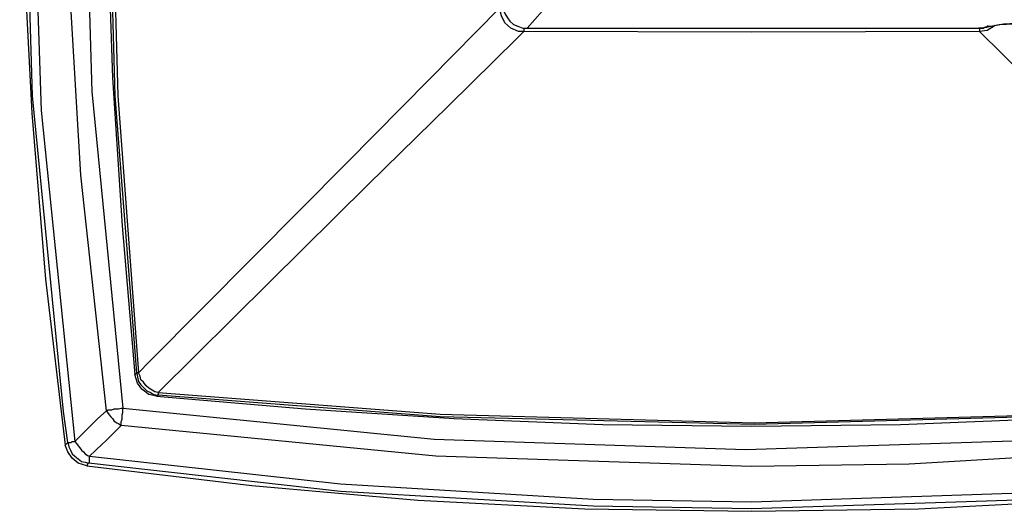
# Model space of a CAD drawing. Units: inches. Extents: x 4.8 to 30.7, y 1.1 to 19.3.
# Drawn here: x 14.6 to 16.2, y 17 to 17.8 of the extents above; entities that cross this region are included whole.
import ezdxf

# ---------------------------------------------------------------- set-up
doc = ezdxf.new("R2010")
doc.units = ezdxf.units.IN
doc.header["$MEASUREMENT"] = 0
doc.layers.add('Layer 1', color=7, linetype='Continuous')

msp = doc.modelspace()

# ---------------------------------------------------------------- linework, layer by layer
at = {"layer": 'Layer 1', "color": 7, "lineweight": 25, "true_color": 0xffffff}
for points in [[(14.7073, 19.2365), (14.6754, 18.9689), (14.6532, 18.7012), (14.6393, 18.4322), (14.6338, 18.1631), (14.6393, 17.8955), (14.6532, 17.6264), (14.6754, 17.3588), (14.7073, 17.0911)], [(14.7114, 17.0953), (14.7045, 17.1452), (14.6546, 17.6542), (14.6393, 18.1631), (14.6421, 18.4183), (14.667, 18.826), (14.7114, 19.2323)], [(14.7225, 19.231), (14.6781, 18.826), (14.6546, 18.4183), (14.6504, 18.1631), (14.6684, 17.6306), (14.7225, 17.0967)], [(14.7738, 17.1466), (14.7322, 17.5266), (14.71, 17.9093), (14.7059, 18.1631), (14.7225, 18.6721), (14.7738, 19.1796)], [(14.8002, 19.1769), (14.7516, 18.6749), (14.735, 18.1728), (14.7503, 17.6611), (14.8002, 17.1508)], [(14.8196, 19.1228), (14.7988, 18.8829), (14.7835, 18.643), (14.7752, 18.403), (14.7724, 18.1631), (14.7752, 17.9232), (14.7835, 17.6833), (14.7988, 17.4448), (14.8196, 17.2049)], [(14.8224, 17.2076), (14.7877, 17.6542), (14.7738, 18.1604), (14.7877, 18.6651), (14.8224, 19.12)], [(14.8251, 19.12), (14.7905, 18.6651), (14.778, 18.1604), (14.7919, 17.6542), (14.8251, 17.2076)], [(15.4131, 17.8026), (15.4131, 17.7942), (15.4159, 17.7873), (15.4201, 17.7804), (15.4242, 17.7748), (15.4298, 17.7693), (15.4367, 17.7665), (15.445, 17.7637), (15.452, 17.7637)], [(15.4131, 17.8026), (15.4131, 17.7942), (15.4159, 17.7873), (15.4201, 17.7804), (15.4242, 17.7748), (15.4298, 17.7693), (15.4367, 17.7665), (15.445, 17.7637), (15.452, 17.7637)], [(14.8251, 17.2076), (14.8432, 17.2257), (15.011, 17.3949), (15.1607, 17.546), (15.2953, 17.6819), (15.4076, 17.7956)], [(15.4464, 17.7582), (15.4381, 17.7582), (15.4256, 17.7637), (15.4159, 17.7721), (15.4104, 17.7832), (15.4076, 17.7956)], [(15.4769, 17.7915), (15.452, 17.7637)], [(16.18, 17.7637), (16.1828, 17.7637), (16.2202, 17.7707), (16.2702, 17.7734)], [(16.1953, 17.7665), (16.1953, 17.7665), (16.187, 17.7637), (16.18, 17.7637)], [(16.18, 17.7637), (16.1814, 17.7637), (16.1842, 17.7637), (16.1856, 17.7637), (16.1883, 17.7637), (16.1897, 17.7651), (16.1925, 17.7651), (16.1939, 17.7651), (16.1953, 17.7665)], [(16.2064, 17.7679), (16.205, 17.7665), (16.1939, 17.7596), (16.1814, 17.7582)], [(16.1953, 17.7665), (16.1939, 17.7665), (16.1994, 17.7665), (16.2133, 17.7693), (16.2369, 17.7707), (16.2702, 17.7734)], [(15.4464, 17.7582), (15.4353, 17.7471), (15.3258, 17.6389), (15.1954, 17.5113), (15.0373, 17.3546), (14.857, 17.1757)], [(15.4464, 17.7637), (15.4464, 17.7624), (15.4464, 17.7596), (15.4464, 17.7582)], [(16.1814, 17.7582), (15.8139, 17.7568), (15.4464, 17.7582)], [(15.452, 17.7637), (15.452, 17.7637)], [(15.452, 17.7637), (16.18, 17.7637)], [(15.452, 17.7637), (16.18, 17.7637)], [(16.18, 17.7637), (16.18, 17.7637)], [(16.1814, 17.7637), (16.1814, 17.7624), (16.1814, 17.7596), (16.1814, 17.7582)], [(16.7694, 17.1757), (16.7528, 17.1924), (16.5822, 17.3616), (16.4324, 17.5113), (16.2951, 17.6459), (16.1814, 17.7582)], [(14.8196, 17.2049), (14.821, 17.2063), (14.8224, 17.2076)], [(14.8543, 17.1702), (14.8418, 17.173), (14.8307, 17.1813), (14.8237, 17.191), (14.8196, 17.2049)], [(14.8224, 17.2076), (14.8237, 17.2007), (14.8251, 17.1938), (14.8293, 17.1882), (14.8335, 17.1841), (14.839, 17.1785), (14.8446, 17.1757), (14.8501, 17.173), (14.857, 17.1716)], [(14.8251, 17.2076), (14.8251, 17.2076), (14.8237, 17.2076), (14.8224, 17.2076)], [(14.857, 17.1757), (14.8515, 17.1771), (14.8473, 17.1799), (14.8418, 17.1827), (14.8376, 17.1868), (14.8335, 17.1924), (14.8293, 17.1965), (14.8279, 17.2021), (14.8251, 17.2076)], [(14.857, 17.1716), (14.8556, 17.1716), (14.8543, 17.1702)], [(14.8543, 17.1702), (15.0942, 17.1494), (15.3341, 17.1341), (15.574, 17.1244), (15.8139, 17.1217), (16.0538, 17.1244), (16.2937, 17.1341), (16.5337, 17.1494), (16.7722, 17.1702)], [(14.857, 17.1757), (14.857, 17.1744), (14.857, 17.173), (14.857, 17.1716)], [(14.857, 17.1757), (15.3119, 17.1411), (15.8181, 17.1272), (16.3229, 17.1411), (16.7694, 17.1757)], [(16.7694, 17.1716), (16.3229, 17.1383), (15.8181, 17.1244), (15.3119, 17.1369), (14.857, 17.1716)], [(14.7225, 17.0967), (14.7475, 17.1217), (14.76, 17.1341), (14.7738, 17.1466)], [(14.7738, 17.1466), (14.7766, 17.148), (14.7794, 17.148), (14.7821, 17.148), (14.7863, 17.1494), (14.7891, 17.1494), (14.7932, 17.1494), (14.7974, 17.1508), (14.8002, 17.1508)], [(14.7738, 17.1466), (14.7752, 17.1438), (14.778, 17.1397), (14.7808, 17.1369), (14.7835, 17.1341), (14.7863, 17.13), (14.7905, 17.1272), (14.7932, 17.1258), (14.7974, 17.123)], [(14.7974, 17.123), (14.7974, 17.1258), (14.7974, 17.1286), (14.7988, 17.1327), (14.7988, 17.1355), (14.7988, 17.1397), (14.8002, 17.1438), (14.8002, 17.1466), (14.8002, 17.1508)], [(14.8002, 17.1508), (15.3022, 17.1009), (15.8042, 17.0842), (16.3173, 17.1009), (16.8263, 17.1508)], [(14.7974, 17.123), (14.7724, 17.0981), (14.7669, 17.0925), (14.7461, 17.0731)], [(16.8304, 17.123), (16.4504, 17.0828), (16.0677, 17.0606), (15.8139, 17.0565), (15.305, 17.0731), (14.7974, 17.123)], [(14.7073, 17.0911), (14.71, 17.0939), (14.7114, 17.0953)], [(14.7419, 17.0579), (14.7281, 17.062), (14.7184, 17.0703), (14.7114, 17.0801), (14.7073, 17.0911)], [(14.7114, 17.0953), (14.7114, 17.0953), (14.7128, 17.0953), (14.7142, 17.0953), (14.7156, 17.0953), (14.717, 17.0953), (14.7184, 17.0967), (14.7211, 17.0967), (14.7225, 17.0967)], [(14.7114, 17.0953), (14.7128, 17.0884), (14.7156, 17.0828), (14.7184, 17.0773), (14.7225, 17.0731), (14.7281, 17.069), (14.7336, 17.0648), (14.7392, 17.0634), (14.7447, 17.062)], [(14.7225, 17.0967), (14.7253, 17.0939), (14.7281, 17.0898), (14.7308, 17.087), (14.7336, 17.0828), (14.7364, 17.0801), (14.7392, 17.0773), (14.7433, 17.0745), (14.7461, 17.0731)], [(14.7447, 17.062), (14.7447, 17.062), (14.7461, 17.0634), (14.7461, 17.0648), (14.7461, 17.0662), (14.7461, 17.069), (14.7461, 17.0703), (14.7461, 17.0731)], [(14.7461, 17.0731), (15.151, 17.0287), (15.5587, 17.0038), (15.8139, 16.9996), (16.3464, 17.0176), (16.8803, 17.0731)], [(14.7447, 17.062), (14.7433, 17.0606), (14.7419, 17.0579)], [(14.7419, 17.0579), (15.0082, 17.026), (15.2758, 17.0024), (15.5449, 16.9885), (15.8139, 16.9844), (16.0829, 16.9885), (16.3506, 17.0024), (16.6182, 17.026), (16.8859, 17.0579)], [(16.8817, 17.062), (16.8318, 17.0551), (16.3243, 17.0052), (15.8139, 16.9885), (15.5587, 16.9927), (15.151, 17.0163), (14.7447, 17.062)]]:
    msp.add_lwpolyline(points, dxfattribs=at)

doc.saveas('drawing.dxf')
